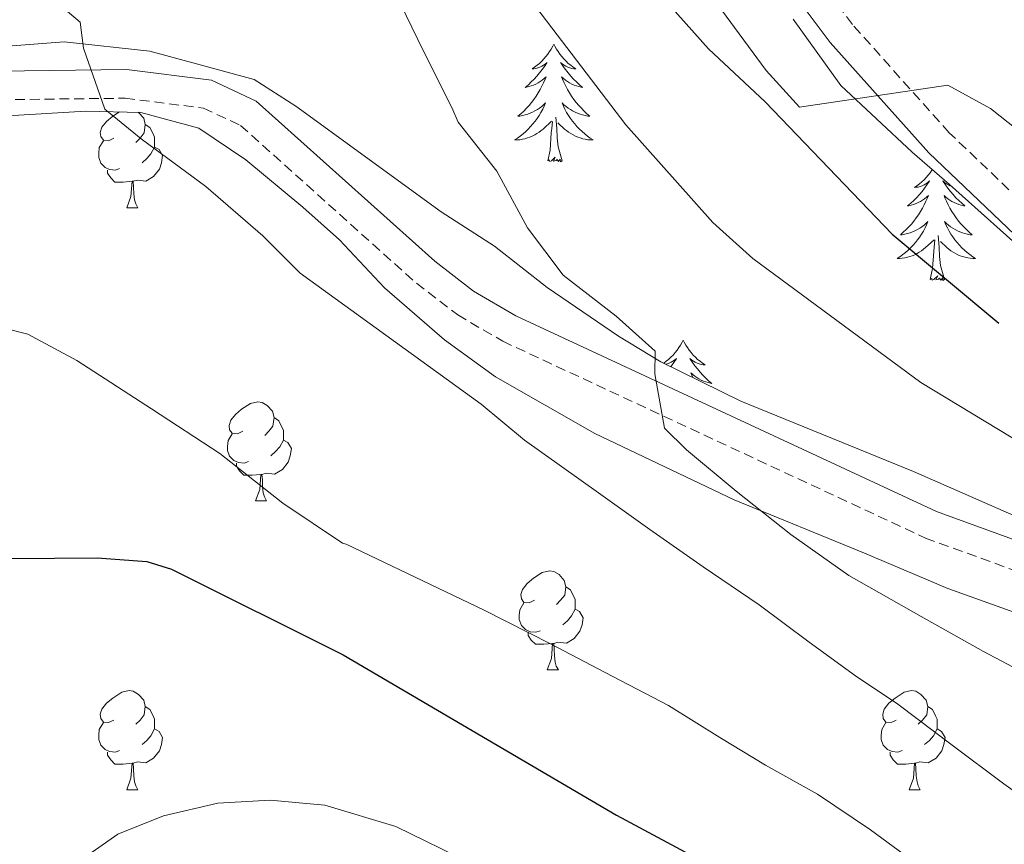
# Model space of a CAD drawing. Units: metres. Extents: x 620044 to 624552, y 4738337 to 4741386.
# Drawn here: x 622042 to 622142, y 4738882 to 4738966 of the extents above; entities that cross this region are included whole.
import ezdxf

# ---------------------------------------------------------------- set-up
doc = ezdxf.new("R2010")
doc.units = ezdxf.units.M
doc.header["$MEASUREMENT"] = 0
doc.linetypes.add('TRAZOSX2', pattern=[1.5, 1, -0.5])
for name, color, linetype, lineweight in [('Level 21', 19, 'Continuous', 0), ('Level 35', 92, 'Continuous', 0), ('Level 36', 19, 'Continuous', 40), ('Level 4', 36, 'Continuous', 30), ('Level 5', 36, 'Continuous', 0)]:
    doc.layers.add(name, color=color, linetype=linetype, lineweight=lineweight)

msp = doc.modelspace()

# ---------------------------------------------------------------- linework, layer by layer
at = {"layer": 'Level 21', "color": 19, "linetype": 'TRAZOSX2', "lineweight": 0}
msp.add_polyline3d([(622040.062, 4738957.405, 641.25), (622052.711, 4738957.554, 640.52), (622060.651, 4738956.553, 639.99), (622064.4, 4738954.803, 639.61), (622082.246, 4738938.801, 637.59), (622086.435, 4738935.581, 637.15), (622090.994, 4738932.92, 636.72), (622133.848, 4738912.966, 632.83), (622157.504, 4738904.354, 631.89), (622174.172, 4738898.832, 630.88), (622186.69, 4738891.161, 629.64), (622190.08, 4738889.601, 629.18), (622196.049, 4738887.81, 628.33), (622203.929, 4738890.95, 628.03), (622202.421, 4738897.96, 626.74), (622196.892, 4738902.48, 624.81), (622167.668, 4738925.443, 622.88), (622154.261, 4738936.894, 621.94), (622136.276, 4738954.046, 620.63), (622126.449, 4738965.027, 619.71), (622119.991, 4738973.688, 618.94)], dxfattribs=at)
at = {"layer": 'Level 21', "color": 19, "linetype": 'Continuous', "lineweight": 0}
for points in [[(622052.87, 4738960.45, 640.52), (622061.46, 4738959.37, 639.99), (622066.02, 4738957.25, 639.61), (622084.11, 4738941.03, 637.59), (622088.05, 4738937.99, 637.15), (622092.33, 4738935.49, 636.72), (622134.97, 4738915.66, 632.83), (622158.45, 4738907.09, 631.89), (622175.32, 4738901.5, 630.88), (622179.64, 4738899.17, 630.53), (622188.09, 4738893.71, 629.64), (622191.11, 4738892.32, 629.18), (622195.91, 4738890.88, 628.33), (622200.58, 4738892.74, 628.03), (622199.8, 4738896.36, 626.74), (622195.07, 4738900.22, 624.81), (622165.83, 4738923.2, 622.88), (622152.31, 4738934.74, 621.94), (622134.2, 4738952.03, 620.63), (622124.2, 4738963.19, 619.71), (622117.61, 4738972.03, 618.94)], [(622039.883, 4738960.305, 641.25), (622052.872, 4738960.454, 640.52)]]:
    msp.add_polyline3d(points, dxfattribs=at)
at = {"layer": 'Level 35', "color": 92, "linetype": 'Continuous', "lineweight": 0, "ltscale": 0.5}
for points in [[(622120.44, 4738965.56, 620.11), (622125.29, 4738958.83, 620.43), (622132.51, 4738952.08, 621.93), (622136.31, 4738948.81, 622.36), (622154.27, 4738932.73, 622.69)], [(622154.69, 4738910.04, 633.31), (622132.63, 4738919.71, 634.59), (622115.13, 4738926.85, 636.2), (622107.03, 4738930.84, 636.84), (622102.73, 4738933.43, 637.17), (622095.51, 4738938.35, 637.17), (622090.15, 4738942.56, 637.49), (622084.77, 4738946.04, 638.13), (622070.03, 4738956.76, 639.1), (622065.8, 4738959.45, 639.08), (622055.24, 4738962.34, 640.65), (622046.53, 4738963.27, 640.71), (622040.39, 4738962.79, 641.99)], [(622035.65, 4738955.46, 643.04), (622048.73, 4738956.25, 642.08), (622054.3, 4738956.12, 641.76), (622060.2, 4738954.53, 641.76), (622064.95, 4738951.31, 641.76), (622070.72, 4738946.52, 641.76), (622074.44, 4738943.18, 641.76), (622079.02, 4738938.33, 641.44), (622085.09, 4738933.05, 640.79), (622090.28, 4738929.29, 639.7), (622100.35, 4738923.55, 638.86), (622114.47, 4738916.83, 638.22), (622127.69, 4738911.42, 635.97), (622136.11, 4738907.84, 635.64), (622150.17, 4738902.81, 634.36)]]:
    msp.add_polyline3d(points, dxfattribs=at)
at = {"layer": 'Level 36', "color": 92, "linetype": 'Continuous', "lineweight": 0}
for points in [[(622096.18, 4738963.04, 0.01), (622096.07, 4738962.82, 0.01), (622095.92, 4738962.54, 0.01), (622095.75, 4738962.28, 0.01), (622095.57, 4738962.02, 0.01), (622095.37, 4738961.77, 0.01), (622095.17, 4738961.53, 0.01), (622094.95, 4738961.31, 0.01), (622094.72, 4738961.09, 0.01), (622094.48, 4738960.89, 0.01), (622094.23, 4738960.7, 0.01), (622093.97, 4738960.52, 0.01), (622094.17, 4738960.54, 0.01), (622094.37, 4738960.58, 0.01), (622094.57, 4738960.63, 0.01), (622094.76, 4738960.7, 0.01), (622094.95, 4738960.79, 0.01), (622095.13, 4738960.89, 0.01), (622095.31, 4738961, 0.01), (622095.51, 4738961.19, 0.01), (622095.47, 4738961.13, 0.01), (622095.24, 4738960.78, 0.01), (622095, 4738960.45, 0.01), (622094.74, 4738960.12, 0.01), (622094.47, 4738959.8, 0.01), (622094.19, 4738959.5, 0.01), (622093.9, 4738959.2, 0.01), (622093.6, 4738958.92, 0.01), (622093.29, 4738958.65, 0.01), (622093.41, 4738958.67, 0.01), (622093.65, 4738958.73, 0.01), (622093.9, 4738958.8, 0.01), (622094.13, 4738958.89, 0.01), (622094.36, 4738958.99, 0.01), (622094.59, 4738959.11, 0.01), (622094.8, 4738959.24, 0.01), (622095.01, 4738959.39, 0.01), (622095.21, 4738959.55, 0.01), (622095.39, 4738959.72, 0.01), (622095.31, 4738959.49, 0.01), (622095.15, 4738959.13, 0.01), (622094.98, 4738958.78, 0.01), (622094.79, 4738958.43, 0.01), (622094.59, 4738958.09, 0.01), (622094.38, 4738957.76, 0.01), (622094.15, 4738957.44, 0.01), (622093.92, 4738957.13, 0.01), (622093.67, 4738956.82, 0.01), (622093.4, 4738956.53, 0.01), (622093.13, 4738956.25, 0.01), (622092.84, 4738955.98, 0.01), (622092.54, 4738955.72, 0.01), (622092.74, 4738955.75, 0.01), (622093.01, 4738955.79, 0.01), (622093.27, 4738955.86, 0.01), (622093.53, 4738955.94, 0.01), (622093.78, 4738956.03, 0.01), (622094.03, 4738956.14, 0.01), (622094.27, 4738956.26, 0.01), (622094.51, 4738956.4, 0.01), (622094.73, 4738956.55, 0.01), (622094.95, 4738956.71, 0.01), (622095.15, 4738956.89, 0.01), (622095.35, 4738957.08, 0.01), (622095.21, 4738956.75, 0.01)], [(622096.18, 4738963.04, 0.01), (622096.29, 4738962.82, 0.01), (622096.45, 4738962.54, 0.01), (622096.62, 4738962.28, 0.01), (622096.8, 4738962.02, 0.01), (622096.99, 4738961.77, 0.01), (622097.2, 4738961.53, 0.01), (622097.42, 4738961.31, 0.01), (622097.65, 4738961.09, 0.01), (622097.89, 4738960.89, 0.01), (622098.14, 4738960.7, 0.01), (622098.4, 4738960.52, 0.01), (622098.2, 4738960.54, 0.01), (622098, 4738960.58, 0.01), (622097.8, 4738960.63, 0.01), (622097.6, 4738960.7, 0.01), (622097.41, 4738960.79, 0.01), (622097.23, 4738960.89, 0.01), (622097.06, 4738961, 0.01), (622096.85, 4738961.19, 0.01), (622096.9, 4738961.13, 0.01), (622097.13, 4738960.78, 0.01), (622097.37, 4738960.45, 0.01), (622097.63, 4738960.12, 0.01), (622097.89, 4738959.8, 0.01), (622098.17, 4738959.5, 0.01), (622098.47, 4738959.2, 0.01), (622098.77, 4738958.92, 0.01), (622099.08, 4738958.65, 0.01), (622098.96, 4738958.67, 0.01), (622098.71, 4738958.73, 0.01), (622098.47, 4738958.8, 0.01), (622098.23, 4738958.89, 0.01), (622098, 4738958.99, 0.01), (622097.78, 4738959.11, 0.01), (622097.56, 4738959.24, 0.01), (622097.36, 4738959.39, 0.01), (622097.16, 4738959.55, 0.01), (622096.97, 4738959.72, 0.01), (622097.06, 4738959.49, 0.01), (622097.22, 4738959.13, 0.01), (622097.39, 4738958.78, 0.01), (622097.57, 4738958.43, 0.01), (622097.77, 4738958.09, 0.01), (622097.98, 4738957.76, 0.01), (622098.21, 4738957.44, 0.01), (622098.45, 4738957.13, 0.01), (622098.7, 4738956.82, 0.01), (622098.97, 4738956.53, 0.01), (622099.24, 4738956.25, 0.01), (622099.53, 4738955.98, 0.01), (622099.82, 4738955.72, 0.01), (622099.63, 4738955.75, 0.01), (622099.36, 4738955.79, 0.01), (622099.1, 4738955.86, 0.01), (622098.84, 4738955.94, 0.01), (622098.58, 4738956.03, 0.01), (622098.34, 4738956.14, 0.01), (622098.09, 4738956.26, 0.01), (622097.86, 4738956.4, 0.01), (622097.64, 4738956.55, 0.01), (622097.42, 4738956.71, 0.01), (622097.21, 4738956.89, 0.01), (622097.02, 4738957.08, 0.01), (622097.16, 4738956.75, 0.01)], [(622095.209, 4738956.75, 0.01), (622095.049, 4738956.43, 0.01), (622094.879, 4738956.12, 0.01), (622094.699, 4738955.81, 0.01), (622094.498, 4738955.51, 0.01), (622094.288, 4738955.23, 0.01), (622094.068, 4738954.95, 0.01), (622093.828, 4738954.68, 0.01), (622093.588, 4738954.42, 0.01), (622093.328, 4738954.18, 0.01), (622093.058, 4738953.94, 0.01), (622092.778, 4738953.72, 0.01), (622092.488, 4738953.51, 0.01), (622092.198, 4738953.32, 0.01), (622092.468, 4738953.33, 0.01), (622092.728, 4738953.35, 0.01), (622092.988, 4738953.4, 0.01), (622093.248, 4738953.45, 0.01), (622093.508, 4738953.53, 0.01), (622093.758, 4738953.61, 0.01), (622093.998, 4738953.71, 0.01), (622094.238, 4738953.83, 0.01), (622094.468, 4738953.96, 0.01), (622094.688, 4738954.11, 0.01), (622094.898, 4738954.27, 0.01), (622095.108, 4738954.43, 0.01), (622095.948, 4738955.23, 0.01)], [(622097.159, 4738956.75, 0.01), (622097.309, 4738956.43, 0.01), (622097.478, 4738956.12, 0.01), (622097.668, 4738955.81, 0.01), (622097.858, 4738955.51, 0.01), (622098.068, 4738955.23, 0.01), (622098.298, 4738954.95, 0.01), (622098.528, 4738954.68, 0.01), (622098.778, 4738954.42, 0.01), (622099.038, 4738954.18, 0.01), (622099.308, 4738953.94, 0.01), (622099.578, 4738953.72, 0.01), (622099.868, 4738953.51, 0.01), (622100.158, 4738953.32, 0.01), (622099.898, 4738953.33, 0.01), (622099.628, 4738953.35, 0.01), (622099.368, 4738953.4, 0.01), (622099.108, 4738953.45, 0.01), (622098.858, 4738953.53, 0.01), (622098.608, 4738953.61, 0.01), (622098.368, 4738953.71, 0.01), (622098.128, 4738953.83, 0.01), (622097.898, 4738953.96, 0.01), (622097.668, 4738954.11, 0.01), (622097.458, 4738954.27, 0.01), (622097.258, 4738954.43, 0.01), (622096.598, 4738955.05, 0.01)], [(622051.58, 4738953.5, 0.01), (622051.05, 4738953.24, 0.01), (622050.52, 4738953.29, 0.01), (622050.25, 4738953.66, 0.01), (622050.2, 4738954.09, 0.01), (622050.36, 4738954.61, 0.01), (622050.84, 4738955.2, 0.01), (622051.47, 4738955.73, 0.01), (622052.15, 4738956.17, 0.01)], [(622054.04, 4738956.13, 0.01), (622054.07, 4738956.11, 0.01), (622054.6, 4738955.52, 0.01), (622054.76, 4738954.88, 0.01), (622054.65, 4738954.03, 0.01), (622054.23, 4738953.5, 0.01), (622053.81, 4738953.08, 0.01)], [(622097.03, 4738951.19, 0.01), (622096.61, 4738952.63, 0.01), (622096.51, 4738953.53, 0.01), (622096.47, 4738954.48, 0.01), (622096.37, 4738955.64, 0.01)], [(622054.76, 4738954.88, 0.01), (622055.24, 4738954.57, 0.01), (622055.55, 4738953.93, 0.01), (622055.71, 4738953.61, 0.01), (622055.71, 4738953.03, 0.01), (622055.71, 4738952.6, 0.01), (622055.34, 4738951.91, 0.01), (622054.92, 4738951.43, 0.01), (622054.44, 4738951.01, 0.01)], [(622095.56, 4738951.19, 0.01), (622095.81, 4738952.3, 0.01), (622095.92, 4738954.05, 0.01), (622095.97, 4738954.48, 0.01), (622096.03, 4738955.2, 0.01)], [(622052.16, 4738950.42, 0.01), (622051.74, 4738950.26, 0.01), (622051.15, 4738950.32, 0.01), (622050.68, 4738950.53, 0.01), (622050.25, 4738950.96, 0.01), (622050.04, 4738951.54, 0.01), (622050.04, 4738951.96, 0.01), (622050.09, 4738952.55, 0.01), (622050.52, 4738953.24, 0.01)], [(622055.71, 4738952.6, 0.01), (622056.17, 4738952.35, 0.01), (622056.51, 4738951.74, 0.01), (622056.4, 4738951.01, 0.01), (622056.19, 4738950.37, 0.01), (622055.61, 4738949.63, 0.01), (622054.81, 4738949.15, 0.01), (622053.96, 4738949.26, 0.01), (622053.53, 4738949.13, 0.01)], [(622097.03, 4738951.19, 0.01), (622096.86, 4738951.12, 0.01), (622096.84, 4738951.36, 0.01), (622096.65, 4738951.13, 0.01), (622096.53, 4738951.34, 0.01), (622096.41, 4738951.23, 0.01), (622096.14, 4738951.17, 0.01), (622096.33, 4738951.57, 0.01), (622095.95, 4738951.19, 0.01), (622095.76, 4738951.13, 0.01), (622095.72, 4738951.3, 0.01), (622095.56, 4738951.19, 0.01)], [(622053.42, 4738949.13, 0.01), (622052.53, 4738949.04, 0.01), (622051.69, 4738949.04, 0.01), (622051.26, 4738949.47, 0.01), (622050.94, 4738949.95, 0.01), (622050.94, 4738950.26, 0.01)], [(622134.56, 4738950.32, 0.01), (622134.51, 4738950.25, 0.01), (622134.33, 4738949.99, 0.01), (622134.14, 4738949.75, 0.01), (622133.93, 4738949.51, 0.01), (622133.71, 4738949.28, 0.01), (622133.48, 4738949.07, 0.01), (622133.24, 4738948.86, 0.01), (622132.99, 4738948.67, 0.01), (622132.73, 4738948.49, 0.01), (622132.93, 4738948.52, 0.01), (622133.13, 4738948.55, 0.01), (622133.33, 4738948.61, 0.01), (622133.53, 4738948.68, 0.01), (622133.72, 4738948.76, 0.01), (622133.9, 4738948.86, 0.01), (622134.07, 4738948.97, 0.01), (622134.28, 4738949.17, 0.01), (622134.23, 4738949.1, 0.01), (622134.01, 4738948.76, 0.01), (622133.76, 4738948.42, 0.01), (622133.51, 4738948.09, 0.01), (622133.24, 4738947.78, 0.01), (622132.96, 4738947.47, 0.01), (622132.67, 4738947.18, 0.01), (622132.36, 4738946.9, 0.01), (622132.05, 4738946.63, 0.01), (622132.17, 4738946.65, 0.01), (622132.42, 4738946.71, 0.01), (622132.66, 4738946.78, 0.01), (622132.9, 4738946.87, 0.01), (622133.13, 4738946.97, 0.01), (622133.35, 4738947.09, 0.01), (622133.57, 4738947.22, 0.01), (622133.77, 4738947.36, 0.01), (622133.97, 4738947.52, 0.01), (622134.16, 4738947.69, 0.01), (622134.07, 4738947.47, 0.01), (622133.91, 4738947.11, 0.01), (622133.74, 4738946.75, 0.01), (622133.56, 4738946.41, 0.01), (622133.36, 4738946.07, 0.01), (622133.15, 4738945.74, 0.01), (622132.92, 4738945.41, 0.01), (622132.68, 4738945.1, 0.01), (622132.43, 4738944.8, 0.01), (622132.17, 4738944.51, 0.01), (622131.89, 4738944.23, 0.01), (622131.6, 4738943.96, 0.01), (622131.31, 4738943.7, 0.01), (622131.5, 4738943.72, 0.01), (622131.77, 4738943.77, 0.01), (622132.03, 4738943.83, 0.01), (622132.29, 4738943.91, 0.01), (622132.55, 4738944.01, 0.01), (622132.79, 4738944.11, 0.01), (622133.04, 4738944.24, 0.01), (622133.27, 4738944.37, 0.01), (622133.49, 4738944.53, 0.01), (622133.71, 4738944.69, 0.01), (622133.92, 4738944.87, 0.01), (622134.11, 4738945.05, 0.01), (622133.97, 4738944.73, 0.01), (622133.82, 4738944.41, 0.01), (622133.65, 4738944.09, 0.01)], [(622052.88, 4738946.44, 0.01), (622053.31, 4738947.6, 0.01), (622053.42, 4738949.13, 0.01), (622053.53, 4738949.13, 0.01), (622053.57, 4738948.54, 0.01), (622053.6, 4738947.86, 0.01), (622053.67, 4738947.24, 0.01), (622053.79, 4738946.84, 0.01), (622054, 4738946.44, 0.01)], [(622136.51, 4738948.63, 0.01), (622136.37, 4738948.68, 0.01), (622136.18, 4738948.76, 0.01), (622136, 4738948.86, 0.01), (622135.83, 4738948.97, 0.01), (622135.62, 4738949.17, 0.01), (622135.66, 4738949.1, 0.01), (622135.89, 4738948.76, 0.01), (622136.13, 4738948.42, 0.01), (622136.39, 4738948.09, 0.01), (622136.66, 4738947.78, 0.01), (622136.94, 4738947.47, 0.01), (622137.23, 4738947.18, 0.01), (622137.53, 4738946.9, 0.01), (622137.85, 4738946.63, 0.01), (622137.72, 4738946.65, 0.01), (622137.48, 4738946.71, 0.01), (622137.23, 4738946.78, 0.01), (622137, 4738946.87, 0.01), (622136.77, 4738946.97, 0.01), (622136.54, 4738947.09, 0.01), (622136.33, 4738947.22, 0.01), (622136.12, 4738947.36, 0.01), (622135.92, 4738947.52, 0.01), (622135.74, 4738947.69, 0.01), (622135.83, 4738947.47, 0.01), (622135.98, 4738947.11, 0.01), (622136.15, 4738946.75, 0.01), (622136.34, 4738946.41, 0.01), (622136.54, 4738946.07, 0.01), (622136.75, 4738945.74, 0.01), (622136.98, 4738945.41, 0.01), (622137.21, 4738945.1, 0.01), (622137.47, 4738944.8, 0.01), (622137.73, 4738944.51, 0.01), (622138.01, 4738944.23, 0.01), (622138.29, 4738943.96, 0.01), (622138.59, 4738943.7, 0.01)], [(622052.88, 4738946.44, 0.01), (622054, 4738946.44, 0.01)], [(622138.594, 4738943.696, 0.01), (622138.394, 4738943.716, 0.01), (622138.134, 4738943.766, 0.01), (622137.864, 4738943.826, 0.01), (622137.604, 4738943.906, 0.01), (622137.354, 4738944.006, 0.01), (622137.104, 4738944.106, 0.01), (622136.864, 4738944.236, 0.01), (622136.634, 4738944.366, 0.01), (622136.404, 4738944.526, 0.01), (622136.194, 4738944.686, 0.01), (622135.984, 4738944.866, 0.01), (622135.784, 4738945.046, 0.01), (622135.934, 4738944.726, 0.01), (622136.084, 4738944.406, 0.01), (622136.254, 4738944.086, 0.01), (622136.434, 4738943.786, 0.01), (622136.634, 4738943.486, 0.01), (622136.844, 4738943.196, 0.01), (622137.064, 4738942.916, 0.01), (622137.303, 4738942.646, 0.01), (622137.543, 4738942.396, 0.01), (622137.803, 4738942.146, 0.01), (622138.073, 4738941.916, 0.01), (622138.353, 4738941.696, 0.01), (622138.643, 4738941.486, 0.01), (622138.933, 4738941.296, 0.01), (622138.663, 4738941.306, 0.01), (622138.403, 4738941.326, 0.01), (622138.143, 4738941.366, 0.01), (622137.883, 4738941.426, 0.01), (622137.623, 4738941.496, 0.01), (622137.373, 4738941.586, 0.01), (622137.133, 4738941.686, 0.01), (622136.893, 4738941.806, 0.01), (622136.663, 4738941.936, 0.01), (622136.443, 4738942.076, 0.01), (622136.233, 4738942.236, 0.01), (622136.023, 4738942.406, 0.01), (622135.374, 4738943.026, 0.01)], [(622133.654, 4738944.086, 0.01), (622133.464, 4738943.786, 0.01), (622133.274, 4738943.486, 0.01), (622133.064, 4738943.196, 0.01), (622132.834, 4738942.916, 0.01), (622132.604, 4738942.646, 0.01), (622132.354, 4738942.397, 0.01), (622132.094, 4738942.147, 0.01), (622131.834, 4738941.917, 0.01), (622131.554, 4738941.697, 0.01), (622131.264, 4738941.487, 0.01), (622130.974, 4738941.297, 0.01), (622131.234, 4738941.307, 0.01), (622131.504, 4738941.327, 0.01), (622131.763, 4738941.367, 0.01), (622132.023, 4738941.427, 0.01), (622132.273, 4738941.497, 0.01), (622132.523, 4738941.586, 0.01), (622132.774, 4738941.686, 0.01), (622133.004, 4738941.806, 0.01), (622133.234, 4738941.936, 0.01), (622133.464, 4738942.076, 0.01), (622133.674, 4738942.236, 0.01), (622133.874, 4738942.406, 0.01), (622134.724, 4738943.206, 0.01)], [(622135.8, 4738939.16, 0.01), (622135.37, 4738940.6, 0.01), (622135.28, 4738941.5, 0.01), (622135.23, 4738942.45, 0.01), (622135.13, 4738943.62, 0.01)], [(622134.33, 4738939.16, 0.01), (622134.57, 4738940.28, 0.01), (622134.69, 4738942.02, 0.01), (622134.73, 4738942.45, 0.01), (622134.8, 4738943.18, 0.01)], [(622135.8, 4738939.16, 0.01), (622135.63, 4738939.09, 0.01), (622135.61, 4738939.33, 0.01), (622135.42, 4738939.11, 0.01), (622135.29, 4738939.31, 0.01), (622135.17, 4738939.2, 0.01), (622134.9, 4738939.15, 0.01), (622135.1, 4738939.54, 0.01), (622134.71, 4738939.16, 0.01), (622134.53, 4738939.11, 0.01), (622134.49, 4738939.27, 0.01), (622134.33, 4738939.16, 0.01)], [(622109.29, 4738933.03, 0.01), (622109.18, 4738932.81, 0.01), (622109.02, 4738932.53, 0.01), (622108.86, 4738932.27, 0.01), (622108.67, 4738932.01, 0.01), (622108.48, 4738931.76, 0.01), (622108.27, 4738931.52, 0.01), (622108.05, 4738931.3, 0.01), (622107.82, 4738931.08, 0.01), (622107.58, 4738930.88, 0.01), (622107.34, 4738930.69, 0.01)], [(622109.29, 4738933.03, 0.01), (622109.4, 4738932.81, 0.01), (622109.56, 4738932.53, 0.01), (622109.72, 4738932.27, 0.01), (622109.91, 4738932.01, 0.01), (622110.1, 4738931.76, 0.01), (622110.31, 4738931.52, 0.01), (622110.53, 4738931.3, 0.01), (622110.76, 4738931.08, 0.01), (622111, 4738930.88, 0.01), (622111.25, 4738930.69, 0.01), (622111.51, 4738930.51, 0.01), (622111.31, 4738930.53, 0.01), (622111.11, 4738930.57, 0.01), (622110.91, 4738930.62, 0.01), (622110.71, 4738930.69, 0.01), (622110.52, 4738930.78, 0.01), (622110.34, 4738930.88, 0.01), (622110.17, 4738930.99, 0.01), (622109.96, 4738931.18, 0.01), (622110, 4738931.11, 0.01), (622110.23, 4738930.77, 0.01), (622110.48, 4738930.43, 0.01), (622110.73, 4738930.11, 0.01), (622111, 4738929.79, 0.01), (622111.28, 4738929.49, 0.01), (622111.57, 4738929.19, 0.01), (622111.87, 4738928.91, 0.01), (622112.19, 4738928.64, 0.01), (622112.06, 4738928.66, 0.01), (622111.82, 4738928.72, 0.01), (622111.58, 4738928.79, 0.01), (622111.34, 4738928.88, 0.01), (622111.11, 4738928.98, 0.01), (622110.89, 4738929.1, 0.01), (622110.67, 4738929.23, 0.01), (622110.46, 4738929.38, 0.01), (622110.27, 4738929.53, 0.01), (622110.08, 4738929.71, 0.01), (622110.17, 4738929.48, 0.01), (622110.27, 4738929.25, 0.01)], [(622107.55, 4738930.59, 0.01), (622107.67, 4738930.62, 0.01), (622107.87, 4738930.69, 0.01), (622108.06, 4738930.78, 0.01), (622108.24, 4738930.88, 0.01), (622108.41, 4738930.99, 0.01), (622108.62, 4738931.18, 0.01), (622108.58, 4738931.11, 0.01), (622108.35, 4738930.77, 0.01), (622108.1, 4738930.43, 0.01), (622108.04, 4738930.35, 0.01)], [(622064.64, 4738923.79, 0.01), (622064.11, 4738923.53, 0.01), (622063.58, 4738923.58, 0.01), (622063.31, 4738923.95, 0.01), (622063.26, 4738924.38, 0.01), (622063.42, 4738924.9, 0.01), (622063.9, 4738925.49, 0.01), (622064.53, 4738926.02, 0.01), (622065.43, 4738926.61, 0.01), (622066.18, 4738926.77, 0.01), (622066.6, 4738926.71, 0.01), (622067.13, 4738926.4, 0.01), (622067.66, 4738925.81, 0.01), (622067.82, 4738925.17, 0.01), (622067.71, 4738924.32, 0.01), (622067.29, 4738923.79, 0.01), (622066.87, 4738923.37, 0.01)], [(622067.82, 4738925.17, 0.01), (622068.3, 4738924.86, 0.01), (622068.61, 4738924.22, 0.01), (622068.77, 4738923.9, 0.01), (622068.77, 4738923.32, 0.01), (622068.77, 4738922.89, 0.01), (622068.4, 4738922.2, 0.01), (622067.98, 4738921.72, 0.01), (622067.5, 4738921.3, 0.01)], [(622065.22, 4738920.71, 0.01), (622064.8, 4738920.55, 0.01), (622064.21, 4738920.61, 0.01), (622063.74, 4738920.82, 0.01), (622063.31, 4738921.25, 0.01), (622063.1, 4738921.83, 0.01), (622063.1, 4738922.25, 0.01), (622063.15, 4738922.84, 0.01), (622063.58, 4738923.53, 0.01)], [(622068.77, 4738922.89, 0.01), (622069.23, 4738922.64, 0.01), (622069.57, 4738922.03, 0.01), (622069.46, 4738921.3, 0.01), (622069.25, 4738920.66, 0.01), (622068.67, 4738919.92, 0.01), (622067.87, 4738919.44, 0.01), (622067.02, 4738919.55, 0.01), (622066.59, 4738919.42, 0.01)], [(622066.48, 4738919.42, 0.01), (622065.59, 4738919.33, 0.01), (622064.75, 4738919.33, 0.01), (622064.32, 4738919.76, 0.01), (622064, 4738920.24, 0.01), (622064, 4738920.55, 0.01)], [(622065.94, 4738916.73, 0.01), (622066.37, 4738917.89, 0.01), (622066.48, 4738919.42, 0.01), (622066.59, 4738919.42, 0.01), (622066.63, 4738918.83, 0.01), (622066.66, 4738918.15, 0.01), (622066.73, 4738917.53, 0.01), (622066.85, 4738917.13, 0.01), (622067.06, 4738916.73, 0.01)], [(622065.94, 4738916.73, 0.01), (622067.06, 4738916.73, 0.01)], [(622094.21, 4738906.65, 0.01), (622093.68, 4738906.39, 0.01), (622093.15, 4738906.44, 0.01), (622092.89, 4738906.81, 0.01), (622092.83, 4738907.23, 0.01), (622092.99, 4738907.75, 0.01), (622093.47, 4738908.35, 0.01), (622094.11, 4738908.88, 0.01), (622095.01, 4738909.47, 0.01), (622095.75, 4738909.63, 0.01), (622096.18, 4738909.57, 0.01), (622096.71, 4738909.25, 0.01), (622097.24, 4738908.67, 0.01), (622097.4, 4738908.03, 0.01), (622097.29, 4738907.18, 0.01), (622096.86, 4738906.65, 0.01), (622096.44, 4738906.23, 0.01)], [(622097.4, 4738908.03, 0.01), (622097.87, 4738907.71, 0.01), (622098.19, 4738907.07, 0.01), (622098.35, 4738906.75, 0.01), (622098.35, 4738906.17, 0.01), (622098.35, 4738905.75, 0.01), (622097.98, 4738905.06, 0.01), (622097.56, 4738904.58, 0.01), (622097.08, 4738904.16, 0.01)], [(622094.8, 4738903.57, 0.01), (622094.37, 4738903.41, 0.01), (622093.79, 4738903.47, 0.01), (622093.31, 4738903.68, 0.01), (622092.89, 4738904.11, 0.01), (622092.67, 4738904.69, 0.01), (622092.67, 4738905.11, 0.01), (622092.73, 4738905.69, 0.01), (622093.15, 4738906.39, 0.01)], [(622098.35, 4738905.75, 0.01), (622098.8, 4738905.5, 0.01), (622099.15, 4738904.89, 0.01), (622099.04, 4738904.16, 0.01), (622098.83, 4738903.52, 0.01), (622098.24, 4738902.78, 0.01), (622097.45, 4738902.3, 0.01), (622096.6, 4738902.41, 0.01), (622096.17, 4738902.27, 0.01)], [(622096.06, 4738902.27, 0.01), (622095.17, 4738902.19, 0.01), (622094.32, 4738902.19, 0.01), (622093.9, 4738902.62, 0.01), (622093.58, 4738903.09, 0.01), (622093.58, 4738903.41, 0.01)], [(622095.51, 4738899.59, 0.01), (622095.95, 4738900.75, 0.01), (622096.06, 4738902.27, 0.01), (622096.17, 4738902.27, 0.01), (622096.2, 4738901.69, 0.01), (622096.24, 4738901.01, 0.01), (622096.31, 4738900.39, 0.01), (622096.42, 4738899.99, 0.01), (622096.64, 4738899.59, 0.01)], [(622095.51, 4738899.59, 0.01), (622096.64, 4738899.59, 0.01)], [(622051.58, 4738894.51, 0.01), (622051.05, 4738894.25, 0.01), (622050.52, 4738894.3, 0.01), (622050.25, 4738894.67, 0.01), (622050.2, 4738895.09, 0.01), (622050.36, 4738895.61, 0.01), (622050.84, 4738896.21, 0.01), (622051.47, 4738896.74, 0.01), (622052.37, 4738897.33, 0.01), (622053.12, 4738897.49, 0.01), (622053.54, 4738897.43, 0.01), (622054.07, 4738897.11, 0.01), (622054.6, 4738896.53, 0.01), (622054.76, 4738895.89, 0.01), (622054.65, 4738895.04, 0.01), (622054.23, 4738894.51, 0.01), (622053.81, 4738894.09, 0.01)], [(622130.9, 4738894.51, 0.01), (622130.37, 4738894.25, 0.01), (622129.84, 4738894.3, 0.01), (622129.58, 4738894.67, 0.01), (622129.52, 4738895.09, 0.01), (622129.68, 4738895.61, 0.01), (622130.16, 4738896.21, 0.01), (622130.8, 4738896.74, 0.01), (622131.7, 4738897.33, 0.01), (622132.44, 4738897.49, 0.01), (622132.87, 4738897.43, 0.01), (622133.4, 4738897.11, 0.01), (622133.93, 4738896.53, 0.01), (622134.09, 4738895.89, 0.01), (622133.98, 4738895.04, 0.01), (622133.55, 4738894.51, 0.01), (622133.13, 4738894.09, 0.01)], [(622054.76, 4738895.89, 0.01), (622055.24, 4738895.57, 0.01), (622055.55, 4738894.93, 0.01), (622055.71, 4738894.61, 0.01), (622055.71, 4738894.03, 0.01), (622055.71, 4738893.61, 0.01), (622055.34, 4738892.92, 0.01), (622054.92, 4738892.44, 0.01), (622054.44, 4738892.02, 0.01)], [(622134.09, 4738895.89, 0.01), (622134.56, 4738895.57, 0.01), (622134.88, 4738894.93, 0.01), (622135.04, 4738894.61, 0.01), (622135.04, 4738894.03, 0.01), (622135.04, 4738893.61, 0.01), (622134.67, 4738892.92, 0.01), (622134.25, 4738892.44, 0.01), (622133.77, 4738892.02, 0.01)], [(622052.16, 4738891.43, 0.01), (622051.74, 4738891.27, 0.01), (622051.15, 4738891.33, 0.01), (622050.68, 4738891.54, 0.01), (622050.25, 4738891.97, 0.01), (622050.04, 4738892.55, 0.01), (622050.04, 4738892.97, 0.01), (622050.09, 4738893.55, 0.01), (622050.52, 4738894.25, 0.01)], [(622055.71, 4738893.61, 0.01), (622056.17, 4738893.36, 0.01), (622056.51, 4738892.75, 0.01), (622056.4, 4738892.02, 0.01), (622056.19, 4738891.38, 0.01), (622055.61, 4738890.64, 0.01), (622054.81, 4738890.16, 0.01), (622053.96, 4738890.27, 0.01), (622053.53, 4738890.13, 0.01)], [(622131.49, 4738891.43, 0.01), (622131.06, 4738891.27, 0.01), (622130.48, 4738891.33, 0.01), (622130, 4738891.54, 0.01), (622129.58, 4738891.97, 0.01), (622129.36, 4738892.55, 0.01), (622129.36, 4738892.97, 0.01), (622129.42, 4738893.55, 0.01), (622129.84, 4738894.25, 0.01)], [(622135.04, 4738893.61, 0.01), (622135.49, 4738893.36, 0.01), (622135.84, 4738892.75, 0.01), (622135.73, 4738892.02, 0.01), (622135.52, 4738891.38, 0.01), (622134.93, 4738890.64, 0.01), (622134.14, 4738890.16, 0.01), (622133.29, 4738890.27, 0.01), (622132.86, 4738890.13, 0.01)], [(622053.42, 4738890.13, 0.01), (622052.53, 4738890.05, 0.01), (622051.69, 4738890.05, 0.01), (622051.26, 4738890.48, 0.01), (622050.94, 4738890.95, 0.01), (622050.94, 4738891.27, 0.01)], [(622132.75, 4738890.13, 0.01), (622131.86, 4738890.05, 0.01), (622131.01, 4738890.05, 0.01), (622130.59, 4738890.48, 0.01), (622130.27, 4738890.95, 0.01), (622130.27, 4738891.27, 0.01)], [(622052.88, 4738887.45, 0.01), (622053.31, 4738888.61, 0.01), (622053.42, 4738890.13, 0.01), (622053.53, 4738890.13, 0.01), (622053.57, 4738889.55, 0.01), (622053.6, 4738888.87, 0.01), (622053.67, 4738888.25, 0.01), (622053.79, 4738887.85, 0.01), (622054, 4738887.45, 0.01)], [(622132.2, 4738887.45, 0.01), (622132.64, 4738888.61, 0.01), (622132.75, 4738890.13, 0.01), (622132.86, 4738890.13, 0.01), (622132.89, 4738889.55, 0.01), (622132.93, 4738888.87, 0.01), (622133, 4738888.25, 0.01), (622133.11, 4738887.85, 0.01), (622133.33, 4738887.45, 0.01)], [(622052.88, 4738887.45, 0.01), (622054, 4738887.45, 0.01)], [(622132.2, 4738887.45, 0.01), (622133.33, 4738887.45, 0.01)]]:
    msp.add_polyline3d(points, dxfattribs=at)
at = {"layer": 'Level 4', "color": 36, "linetype": 'Continuous', "lineweight": 30}
for points in [[(622099.16, 4738976.83, 625.01), (622111.86, 4738962.57, 625.01), (622117.59, 4738957.18, 625.01), (622130.47, 4738943.78, 625.01), (622141.28, 4738934.75, 625.01)], [(621980.9, 4738844.47, 650.01), (621986.93, 4738851.69, 650.01), (622000.09, 4738868.92, 650.01), (622003.69, 4738874.72, 650.01), (622007.39, 4738878.93, 650.01), (622012.05, 4738881.35, 650.01), (622016.25, 4738884.24, 650.01), (622019.44, 4738888.1, 650.01), (622023.75, 4738895.49, 650.01), (622026.7, 4738899.51, 650.01), (622034.13, 4738907.89, 650.01), (622038.58, 4738910.31, 650.01), (622041.23, 4738910.89, 650.01), (622049.87, 4738910.97, 650.01), (622054.93, 4738910.58, 650.01), (622057.41, 4738909.8, 650.01), (622074.83, 4738901.12, 650.01), (622102.54, 4738884.87, 650.01), (622112.73, 4738879.39, 650.01), (622113.11, 4738879.14, 650.01)]]:
    msp.add_polyline3d(points, dxfattribs=at)
at = {"layer": 'Level 5', "color": 36, "linetype": 'Continuous', "lineweight": 0}
for points in [[(622088.473, 4738974.551, 630.01), (622103.478, 4738954.839, 630.01), (622112.315, 4738944.958, 630.01), (622116.354, 4738941.318, 630.01), (622133.391, 4738928.716, 630.01), (622152.987, 4738916.874, 630.01), (622162.645, 4738910.023, 630.01)], [(622106.85, 4738975.14, 620.01), (622117.72, 4738960.37, 620.01), (622121.09, 4738956.66, 620.01), (622136.14, 4738958.88, 620.01), (622140.44, 4738956.51, 620.01), (622149.57, 4738949.28, 620.01)], [(622044.26, 4738968.58, 640.01), (622048.16, 4738965.26, 640.01), (622048.5, 4738962.64, 640.01), (622050.65, 4738956.44, 640.01), (622054.36, 4738953.42, 640.01), (622060.89, 4738948.6, 640.01), (622066.69, 4738943.6, 640.01), (622070.48, 4738939.81, 640.01), (622088.81, 4738926.52, 640.01), (622093.21, 4738922.89, 640.01), (622100.71, 4738917.56, 640.01), (622105.93, 4738913.83, 640.01), (622111.33, 4738910.05, 640.01), (622117.01, 4738906.2, 640.01), (622122.07, 4738902.39, 640.01), (622126.77, 4738899, 640.01), (622131.07, 4738896.13, 640.01), (622136.58, 4738891.98, 640.01), (622141.8, 4738888.06, 640.01), (622146.15, 4738884.93, 640.01)], [(622080.03, 4738968.41, 635.01), (622082.98, 4738962.31, 635.01), (622085.85, 4738956.61, 635.01), (622086.47, 4738955.11, 635.01), (622090.4, 4738950.16, 635.01), (622093.52, 4738944.4, 635.01), (622097.14, 4738939.62, 635.01), (622102.51, 4738935.47, 635.01), (622106.45, 4738931.9, 635.01), (622106.43, 4738929.62, 635.01), (622107.41, 4738924.1, 635.01), (622109.63, 4738921.91, 635.01), (622114.67, 4738917.73, 635.01), (622120.21, 4738913.31, 635.01), (622126.09, 4738909.18, 635.01), (622133.41, 4738905.02, 635.01), (622139.75, 4738901.45, 635.01), (622147.42, 4738897.4, 635.01)], [(622037.097, 4738935.076, 645.01), (622042.847, 4738933.625, 645.01), (622047.826, 4738930.974, 645.01), (622055.395, 4738926.064, 645.01), (622062.333, 4738921.523, 645.01), (622068.712, 4738916.502, 645.01), (622074.751, 4738912.452, 645.01), (622075.111, 4738912.352, 645.01), (622089.109, 4738905.66, 645.01), (622095.847, 4738902.24, 645.01), (622101.387, 4738899.319, 645.01), (622107.805, 4738895.989, 645.01), (622112.995, 4738892.748, 645.01), (622117.644, 4738889.928, 645.01)], [(622117.64, 4738889.93, 645.01), (622122.9, 4738887, 645.01), (622128.28, 4738883.38, 645.01), (622151.41, 4738866.39, 645.01), (622162.87, 4738854.26, 645.01), (622169.78, 4738846.07, 645.01), (622174.31, 4738838.1, 645.01), (622176.49, 4738832.11, 645.01), (622185.05, 4738799.78, 645.01), (622186.55, 4738792.47, 645.01), (622188.25, 4738779.74, 645.01), (622190.35, 4738769.34, 645.01), (622191.22, 4738768.69, 645.01), (622191.15, 4738767.97, 645.01)], [(622038.254, 4738870.505, 655.01), (622042.165, 4738875.295, 655.01), (622045.865, 4738878.644, 655.01), (622051.966, 4738882.954, 655.01), (622056.596, 4738884.813, 655.01), (622062.126, 4738886.093, 655.01), (622067.426, 4738886.372, 655.01), (622072.955, 4738885.882, 655.01), (622080.164, 4738883.731, 655.01), (622092.413, 4738877.72, 655.01), (622099.891, 4738873.509, 655.01), (622116.008, 4738862.168, 655.01), (622127.025, 4738852.157, 655.01), (622130.694, 4738848.026, 655.01), (622139.112, 4738840.805, 655.01), (622145.23, 4738832.285, 655.01)]]:
    msp.add_polyline3d(points, dxfattribs=at)

doc.saveas('drawing.dxf')
